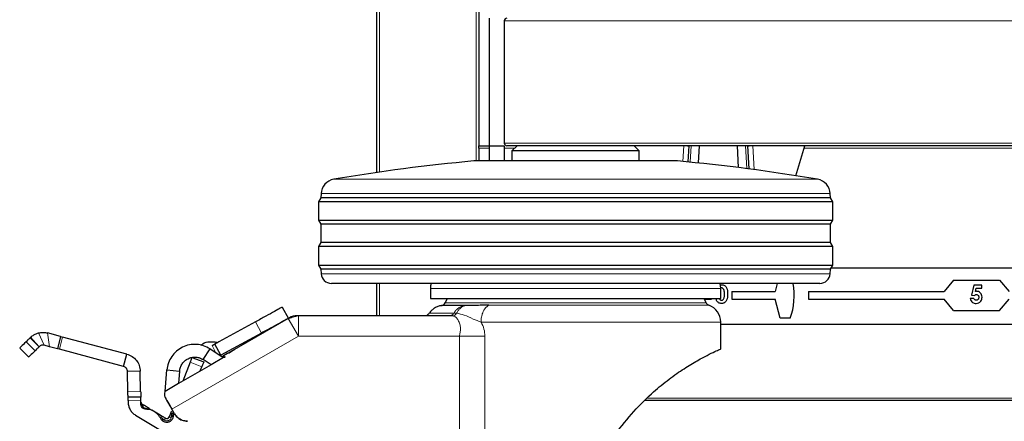
# Model space of a CAD drawing. Units: millimetres. Extents: x 0 to 210, y 0 to 297.
# Drawn here: x 50 to 60, y 180 to 184 of the extents above; entities that cross this region are included whole.
import ezdxf

# ---------------------------------------------------------------- set-up
doc = ezdxf.new("R2010")
doc.units = ezdxf.units.MM

msp = doc.modelspace()

# ---------------------------------------------------------------- linework, layer by layer
at = {"color": 8, "linetype": 'Continuous', "lineweight": 18}
for p, q in [((53.68139, 266.91473), (53.68139, 182.90601)), ((54.63139, 183.01473), (54.63139, 266.91473)), ((84.40639, 184.38973), (54.90639, 184.38973)), ((54.75639, 183.13973), (54.65639, 183.13973)), ((54.90639, 183.18973), (84.40639, 183.18973)), ((55.00639, 183.13973), (54.90639, 183.13973)), ((56.65915, 183.00985), (56.66823, 183.16473)), ((56.66888, 183.16471), (56.66888, 183.16473)), ((56.73909, 183.16473), (56.72961, 183.00308)), ((57.2869, 182.93954), (57.27369, 183.16473)), ((57.34391, 183.16473), (57.34391, 183.16471)), ((57.34455, 183.16473), (57.35832, 182.9301)), ((67.66389, 183.13973), (57.84889, 183.13973)), ((53.23286, 182.83545), (57.97993, 182.83545)), ((55.60639, 182.69446), (53.10822, 182.69446)), ((58.10457, 182.69446), (55.60639, 182.69446)), ((53.10876, 181.9095), (58.10402, 181.9095)), ((53.68139, 181.81473), (53.68139, 181.49723)), ((54.18139, 181.76473), (57.03139, 181.76473)), ((54.3263, 181.62523), (55.60639, 181.62523)), ((56.91473, 181.60009), (54.75386, 181.60009)), ((55.60639, 181.62523), (56.88649, 181.62523)), ((52.88515, 181.49723), (52.88515, 181.29723)), ((54.40003, 181.49473), (54.37825, 181.49665)), ((54.41287, 181.52343), (54.43815, 181.52107)), ((52.52353, 181.32739), (52.46355, 181.43705)), ((52.88515, 181.29723), (52.78515, 181.47044)), ((57.03139, 181.4351), (54.67784, 181.4351)), ((50.39149, 181.20722), (50.33493, 181.3287)), ((50.44177, 181.19382), (50.42368, 181.32801)), ((52.88515, 181.29723), (51.64367, 180.58046)), ((54.46622, 181.29723), (52.88515, 181.29723)), ((54.46622, 181.29723), (54.71612, 181.29723)), ((54.46622, 177.51355), (54.46622, 181.29723)), ((54.71612, 181.29723), (54.71612, 177.98123)), ((50.21184, 181.24128), (50.30035, 181.15301)), ((50.25229, 181.28184), (50.31816, 181.21621)), ((50.31817, 181.21621), (50.256, 181.28545)), ((50.33891, 181.19565), (50.25737, 181.28673)), ((50.31817, 181.21621), (50.33891, 181.19565)), ((50.3408, 181.19356), (50.33891, 181.19565)), ((50.57142, 181.28864), (50.53923, 181.16785)), ((52.07625, 181.13446), (52.03804, 181.20431)), ((51.93846, 180.99713), (51.82171, 181.04177)), ((51.21217, 180.75176), (51.33715, 180.75411)), ((51.33874, 180.66977), (51.21376, 180.66742)), ((51.33884, 180.66412), (51.34149, 180.63319)), ((56.30948, 180.68973), (81.81185, 180.68973)), ((51.56129, 180.4785), (51.56861, 180.47286)), ((51.63739, 180.49665), (51.63966, 180.5056))]:
    msp.add_line(p, q, dxfattribs=at)
at = {"color": 7, "linetype": 'Continuous', "lineweight": 25}
for p, q in [((54.65639, 264.41473), (54.65639, 183.16473)), ((53.65639, 182.90239), (53.65639, 250.51473)), ((54.75639, 184.41473), (54.75639, 183.16473)), ((54.90639, 184.38973), (54.90639, 183.18973)), ((54.65639, 183.16473), (54.75639, 183.16473)), ((54.65639, 183.13973), (54.65639, 183.16473)), ((54.65639, 183.13973), (54.65639, 183.01473)), ((54.75639, 183.16473), (54.90639, 183.16473)), ((54.75639, 183.16473), (54.75639, 183.01473)), ((54.90639, 183.16473), (54.90639, 183.01473)), ((84.38139, 183.16473), (54.93139, 183.16473)), ((55.03139, 183.16473), (54.98139, 183.11473)), ((56.23139, 183.11473), (56.18139, 183.16473)), ((56.7096, 183.00503), (56.71896, 183.16473)), ((56.81914, 183.16473), (56.80918, 182.9951)), ((57.20626, 182.94984), (57.19365, 183.16473)), ((57.29382, 183.16473), (57.30719, 182.93689)), ((57.76805, 182.87025), (57.85639, 183.16473)), ((54.98139, 183.11473), (54.98139, 183.01473)), ((56.23139, 183.11473), (54.98139, 183.11473)), ((56.23139, 183.01473), (56.23139, 183.11473)), ((56.60639, 183.01473), (54.60639, 183.01473)), ((53.10639, 182.65473), (53.08139, 182.61473)), ((53.10822, 182.69446), (53.10639, 182.65473)), ((58.10639, 182.65473), (53.10639, 182.65473)), ((58.10639, 182.65473), (58.10457, 182.69446)), ((58.13139, 182.61473), (58.10639, 182.65473)), ((53.08139, 182.61473), (53.08139, 182.43473)), ((55.60639, 182.61473), (53.08139, 182.61473)), ((58.13139, 182.61473), (55.60639, 182.61473)), ((58.13139, 182.43473), (58.13139, 182.61473)), ((53.08139, 182.43473), (53.10639, 182.39473)), ((53.08139, 182.43473), (58.13139, 182.43473)), ((53.10639, 182.39473), (53.10639, 182.21473)), ((58.10639, 182.39473), (53.10639, 182.39473)), ((58.10639, 182.39473), (58.13139, 182.43473)), ((58.10639, 182.21473), (58.10639, 182.39473)), ((53.10639, 182.21473), (53.08139, 182.17473)), ((53.08139, 182.17473), (53.08139, 181.99473)), ((55.60639, 182.17473), (53.08139, 182.17473)), ((58.10639, 182.21473), (53.10639, 182.21473)), ((58.13139, 182.17473), (55.60639, 182.17473)), ((58.13139, 182.17473), (58.10639, 182.21473)), ((58.13139, 181.99473), (58.13139, 182.17473)), ((53.08139, 181.99473), (53.10639, 181.95473)), ((53.08139, 181.99473), (58.13139, 181.99473)), ((58.10639, 181.95473), (58.13139, 181.99473)), ((53.10639, 181.95473), (53.10876, 181.9095)), ((58.10639, 181.95473), (53.10639, 181.95473)), ((58.10402, 181.9095), (58.10639, 181.95473)), ((68.36493, 181.96473), (58.11264, 181.96473)), ((58.00416, 181.81473), (53.20863, 181.81473)), ((53.65639, 181.49723), (53.65639, 181.81473)), ((57.02453, 181.79896), (57.03827, 181.80174)), ((57.58459, 181.81473), (57.56327, 181.73475)), ((59.31639, 181.84725), (59.22199, 181.73475)), ((59.31639, 181.84725), (59.76639, 181.84725)), ((59.51331, 181.79725), (59.49274, 181.70015)), ((59.593, 181.79725), (59.51331, 181.79725)), ((59.593, 181.76809), (59.593, 181.79725)), ((59.76639, 181.84725), (59.86079, 181.73475)), ((54.18139, 181.76473), (54.18139, 181.66473)), ((57.03139, 181.66473), (57.03139, 181.76473)), ((57.13992, 181.73475), (57.56327, 181.73475)), ((57.13992, 181.73475), (57.13992, 181.65975)), ((57.89139, 181.73475), (59.22199, 181.73475)), ((57.89139, 181.73475), (57.89139, 181.65975)), ((59.49274, 181.70015), (59.51917, 181.69408)), ((59.53137, 181.73499), (59.5382, 181.76809)), ((59.5382, 181.76809), (59.593, 181.76809)), ((54.18139, 181.66473), (57.03139, 181.66473)), ((54.34564, 181.66473), (54.3263, 181.62523)), ((54.52658, 181.59786), (54.51075, 181.59781)), ((56.88649, 181.62523), (56.86714, 181.66473)), ((56.86958, 181.65975), (56.93992, 181.65975)), ((56.93992, 181.66473), (56.93992, 181.65975)), ((57.13992, 181.65975), (57.56327, 181.65975)), ((57.61327, 181.47225), (57.56327, 181.65975)), ((57.89139, 181.65975), (59.22199, 181.65975)), ((59.31639, 181.54725), (59.22199, 181.65975)), ((59.51447, 181.66488), (59.47857, 181.66488)), ((59.76639, 181.54725), (59.86079, 181.65975)), ((52.72675, 181.58102), (52.78673, 181.47135)), ((54.37165, 181.49723), (52.88515, 181.49723)), ((54.37825, 181.49665), (54.37165, 181.49723)), ((54.38348, 181.49899), (54.37756, 181.49704)), ((59.31639, 181.54725), (59.76639, 181.54725)), ((52.46355, 181.43705), (52.10346, 181.24009)), ((52.78515, 181.47044), (52.14927, 181.10331)), ((57.03139, 181.17223), (57.03139, 181.4351)), ((57.03139, 181.41473), (69.10639, 181.41473)), ((57.71327, 181.47225), (57.61327, 181.47225)), ((50.5498, 181.2944), (50.42368, 181.32801)), ((50.5498, 181.2944), (50.52177, 181.1725)), ((50.5498, 181.2944), (50.57142, 181.28864)), ((52.52353, 181.32739), (52.12435, 181.10904)), ((50.25229, 181.28184), (50.256, 181.28545)), ((50.256, 181.28545), (50.25737, 181.28673)), ((50.44177, 181.19382), (50.39149, 181.20722)), ((51.20165, 181.12068), (50.57142, 181.28864)), ((52.0824, 181.22857), (52.06436, 181.21871)), ((52.12435, 181.10904), (52.06436, 181.21871)), ((52.08329, 181.22906), (52.0824, 181.22857)), ((52.10346, 181.24009), (52.08329, 181.22906)), ((50.14986, 181.18019), (50.2389, 181.09139)), ((50.52178, 181.1725), (50.44177, 181.19382)), ((50.53923, 181.16785), (50.52178, 181.1725)), ((51.16947, 180.9999), (50.53923, 181.16785)), ((51.16947, 180.9999), (51.20165, 181.12068)), ((51.95041, 181.06713), (52.01849, 181.17197)), ((52.01849, 181.17197), (52.13527, 181.09613)), ((52.10989, 181.11261), (52.12316, 181.104)), ((52.12272, 181.1043), (52.12891, 181.10123)), ((52.19348, 181.12883), (52.14927, 181.10331)), ((52.02825, 181.01659), (51.70858, 180.83203)), ((51.82171, 181.04177), (51.75085, 180.85643)), ((51.83956, 181.08847), (51.95632, 181.04384)), ((52.02825, 181.01659), (51.95041, 181.06713)), ((52.14975, 181.08673), (52.02825, 181.01659)), ((52.16605, 181.09356), (52.14975, 181.08673)), ((51.33342, 180.95251), (51.20844, 180.95016)), ((51.21217, 180.75176), (51.20844, 180.95016)), ((51.33715, 180.75411), (51.33342, 180.95251)), ((51.57643, 180.75573), (51.59476, 180.9653)), ((51.59476, 180.9653), (51.71929, 180.95441)), ((51.71929, 180.95441), (51.70858, 180.83203)), ((51.92258, 180.95558), (51.93846, 180.99713)), ((51.70858, 180.83203), (51.57643, 180.75573)), ((51.5773, 180.7657), (51.57309, 180.7509)), ((51.33817, 180.69976), (51.21319, 180.69741)), ((51.21376, 180.66742), (51.21412, 180.64792)), ((51.3395, 180.62934), (51.33874, 180.66977)), ((51.34217, 180.61413), (51.3395, 180.62934)), ((51.5866, 180.67901), (51.59504, 180.66419)), ((51.59089, 180.67114), (51.62368, 180.61435)), ((51.59314, 180.66769), (51.62219, 180.61737)), ((51.59504, 180.66419), (51.6253, 180.61178)), ((81.8064, 180.66473), (56.28488, 180.66473)), ((51.28702, 180.52206), (51.51594, 180.38493)), ((51.46418, 180.56164), (51.44814, 180.57125)), ((51.52862, 180.52304), (51.46419, 180.56164)), ((51.66889, 180.53696), (51.64367, 180.58046)), ((51.65293, 180.56449), (51.65456, 180.52455))]:
    msp.add_line(p, q, dxfattribs=at)
at = {"color": 7, "linetype": 'Continuous', "lineweight": 25, "flags": 128}
for points in [[(54.18877, 181.81499), (54.18334, 181.79078), (54.18139, 181.76473)], [(57.03139, 181.76473), (57.02944, 181.79078), (57.02402, 181.81499)]]:
    msp.add_lwpolyline(points, dxfattribs=at)
at = {"color": 7, "linetype": 'Continuous', "lineweight": 25}
for centre, radius, start, end in [((54.93139, 184.38973), 0.025, 90, 180), ((54.93139, 183.18973), 0.025, 180, 270), ((56.21517, 165.33779), 17.75, 95.20017, 99.672601), ((54.99761, 165.33779), 17.75, 80.327399, 84.79983), ((53.25806, 182.68759), 0.15, 99.672601, 177.374438), ((57.95473, 182.68759), 0.15, 2.625562, 80.327399), ((53.20863, 181.91473), 0.1, 183, 270), ((58.00416, 181.91473), 0.1, 270, 357), ((57.06845, 181.69725), 0.68294, 340.764249, 9.905181), ((54.28139, 181.64723), 0.05, 270, 333.900274), ((56.93139, 181.64723), 0.05, 206.099726, 250.528779), ((56.85639, 181.4351), 0.175, 0.001554, 70.528779), ((52.87175, 181.34723), 0.15, 90, 120), ((51.59302, 180.51361), 0.025, 239.077769, 339.077769)]:
    msp.add_arc(centre, radius, start, end, dxfattribs=at)
at = {"color": 8, "linetype": 'Continuous', "lineweight": 18}
msp.add_arc((54.39184, 181.54735), 0.05325, 278.854477, 330.431055, dxfattribs=at)
at = {"color": 7, "linetype": 'Continuous', "lineweight": 25}
for centre, major_axis, ratio, start_param, end_param in [((56.65552, 182.93695), (-0.01336, -0.22776), 0.2191536, 3.1415927, 3.1544473), ((56.66855, 183.15918), (0.04991, -0.00293), 0.1109251, 0, 1.5707963), ((57.34424, 183.15918), (0.04991, 0.00293), 0.1109251, 1.5707963, 3.1415926), ((57.35727, 182.93695), (-0.01336, 0.22776), 0.2191536, 6.2703306, 6.2831853)]:
    msp.add_ellipse(centre, major_axis=major_axis, ratio=ratio, start_param=start_param, end_param=end_param, dxfattribs=at)
for points, knots in [([(57.03827, 181.80174), (57.04347, 181.80142), (57.05385, 181.80079), (57.06838, 181.79448), (57.08023, 181.78414), (57.09663, 181.75736), (57.09753, 181.73086), (57.09825, 181.70968)], [0, 0, 0, 0, 0.1254138, 0.2506427, 0.3758477, 0.5012859, 1, 1, 1, 1]), ([(57.03904, 181.77033), (57.03571, 181.77021), (57.03186, 181.77008), (57.02892, 181.76785), (57.02853, 181.76754)], [0, 0, 0, 0, 0.8645215, 1, 1, 1, 1]), ([(57.06684, 181.70968), (57.06678, 181.72207), (57.06668, 181.74061), (57.05799, 181.76087), (57.04832, 181.76919), (57.04214, 181.76995), (57.03904, 181.77033)], [0, 0, 0, 0, 0.5014483, 0.750378, 0.8752968, 1, 1, 1, 1]), ([(57.09825, 181.70968), (57.09749, 181.68864), (57.09653, 181.6623), (57.0807, 181.63543), (57.06929, 181.62466), (57.05467, 181.61862), (57.04435, 181.61805), (57.03918, 181.61777)], [0, 0, 0, 0, 0.4988088, 0.6242586, 0.74943, 0.8745754, 1, 1, 1, 1]), ([(57.05822, 181.6612), (57.06129, 181.66998), (57.06678, 181.68571), (57.06682, 181.70234), (57.06684, 181.70968)], [0, 0, 0, 0, 0.5584174, 1, 1, 1, 1]), ([(59.51917, 181.69408), (59.52241, 181.6974), (59.52817, 181.70333), (59.53627, 181.70467), (59.53982, 181.70527)], [0, 0, 0, 0, 0.5611172, 1, 1, 1, 1]), ([(59.5422, 181.73668), (59.54014, 181.73657), (59.53647, 181.73638), (59.53293, 181.73542), (59.53137, 181.73499)], [0, 0, 0, 0, 0.5598702, 1, 1, 1, 1]), ([(59.53673, 181.61777), (59.54555, 181.61885), (59.56321, 181.62103), (59.58232, 181.6379), (59.59364, 181.65786), (59.5947, 181.67172), (59.59524, 181.67866)], [0, 0, 0, 0, 0.2793968, 0.5590601, 0.7794069, 1, 1, 1, 1]), ([(59.53982, 181.70527), (59.54364, 181.7047), (59.5513, 181.70357), (59.55914, 181.69561), (59.56328, 181.6866), (59.56365, 181.68058), (59.56383, 181.67757)], [0, 0, 0, 0, 0.2787008, 0.5584515, 0.7790619, 1, 1, 1, 1]), ([(59.59524, 181.67866), (59.59455, 181.68692), (59.59316, 181.70342), (59.57968, 181.7229), (59.56166, 181.73494), (59.54869, 181.7361), (59.5422, 181.73668)], [0, 0, 0, 0, 0.2802669, 0.5597089, 0.7797665, 1, 1, 1, 1]), ([(54.28899, 181.59781), (54.2774, 181.59533), (54.25396, 181.59032), (54.22167, 181.57381), (54.19284, 181.5518), (54.17821, 181.53282), (54.17097, 181.52343)], [0, 0, 0, 0, 0.2473547, 0.4999991, 0.7526439, 1, 1, 1, 1]), ([(54.51075, 181.59781), (54.47711, 181.59781), (54.40984, 181.59781), (54.34167, 181.59781), (54.29714, 181.59781), (54.2917, 181.59781), (54.28898, 181.59781)], [0, 0, 0, 0, 0.25, 0.5, 0.75, 1, 1, 1, 1]), ([(54.75386, 181.60009), (54.72539, 181.59991), (54.67606, 181.5996), (54.61471, 181.59842), (54.56718, 181.59804), (54.54067, 181.59792), (54.52658, 181.59786)], [0, 0, 0, 0, 0.3445463, 0.5969622, 0.7858026, 1, 1, 1, 1]), ([(57.03918, 181.61777), (57.03406, 181.61805), (57.02382, 181.61863), (57.00921, 181.62442), (56.99774, 181.63473), (56.98811, 181.648), (56.98727, 181.65897), (56.98683, 181.66473)], [0, 0, 0, 0, 0.19589595, 0.39146319, 0.58702364, 0.78288359, 1, 1, 1, 1]), ([(57.01831, 181.66473), (57.0196, 181.6617), (57.02206, 181.65587), (57.03006, 181.65024), (57.03605, 181.64953), (57.03904, 181.64918)], [0, 0, 0, 0, 0.3516576, 0.675848, 1, 1, 1, 1]), ([(57.03904, 181.64918), (57.04127, 181.64935), (57.04571, 181.64971), (57.05288, 181.65363), (57.0562, 181.65833), (57.05822, 181.6612)], [0, 0, 0, 0, 0.2802665, 0.5604448, 1, 1, 1, 1]), ([(59.47857, 181.66488), (59.48084, 181.65756), (59.48537, 181.64294), (59.50091, 181.62758), (59.51877, 181.61899), (59.53074, 181.61817), (59.53673, 181.61777)], [0, 0, 0, 0, 0.2800209, 0.5594789, 0.7796237, 1, 1, 1, 1]), ([(59.53852, 181.64918), (59.53569, 181.64943), (59.53003, 181.64993), (59.52083, 181.65487), (59.51688, 181.66109), (59.51447, 181.66488)], [0, 0, 0, 0, 0.2805275, 0.5610056, 1, 1, 1, 1]), ([(59.56383, 181.67757), (59.5635, 181.67358), (59.56286, 181.66561), (59.55643, 181.6562), (59.5479, 181.65014), (59.54165, 181.6495), (59.53852, 181.64918)], [0, 0, 0, 0, 0.2802974, 0.5598533, 0.7799624, 1, 1, 1, 1]), ([(52.72675, 181.58102), (52.72272, 181.57882), (52.71474, 181.57445), (52.65391, 181.54118), (52.5673, 181.4938), (52.49832, 181.45607), (52.46355, 181.43705)], [0, 0, 0, 0, 0.2521032, 0.5000036, 0.747992, 1, 1, 1, 1]), ([(52.88515, 181.49723), (52.88432, 181.49723), (52.88263, 181.49723), (52.87939, 181.49723), (52.87577, 181.49723), (52.87315, 181.49723), (52.87194, 181.49723), (52.87181, 181.49723), (52.87175, 181.49723)], [0, 0, 0, 0, 0.1206097, 0.2467729, 0.5020726, 0.7555992, 0.8817871, 1, 1, 1, 1]), ([(54.17116, 181.52371), (54.16819, 181.51984), (54.16216, 181.51199), (54.15372, 181.50681), (54.14943, 181.50418)], [0, 0, 0, 0, 0.4923653, 1, 1, 1, 1]), ([(54.38354, 181.49897), (54.38351, 181.49896), (54.37978, 181.49725), (54.3757, 181.49724), (54.37165, 181.49723)], [0, 0, 0, 0, 0.00688232, 1, 1, 1, 1]), ([(52.78673, 181.47135), (52.78271, 181.46915), (52.77472, 181.46478), (52.71389, 181.43151), (52.62729, 181.38414), (52.5583, 181.3464), (52.52353, 181.32739)], [0, 0, 0, 0, 0.2521032, 0.5000036, 0.747992, 1, 1, 1, 1]), ([(52.78515, 181.47044), (52.78586, 181.47085), (52.78732, 181.47169), (52.79014, 181.47331), (52.79328, 181.47513), (52.79553, 181.47643), (52.7966, 181.47705), (52.7967, 181.47711), (52.79675, 181.47714)], [0, 0, 0, 0, 0.1192637, 0.2467114, 0.5020088, 0.7555331, 0.8804624, 1, 1, 1, 1]), ([(50.25737, 181.28673), (50.2673, 181.29496), (50.28236, 181.30744), (50.31076, 181.32156), (50.32703, 181.32637), (50.33493, 181.3287)], [0, 0, 0, 0, 0.4991705, 0.7569012, 1, 1, 1, 1]), ([(50.33493, 181.3287), (50.34976, 181.33141), (50.37933, 181.33681), (50.40893, 181.33094), (50.42368, 181.32801)], [0, 0, 0, 0, 0.5016821, 1, 1, 1, 1]), ([(50.21184, 181.24128), (50.19392, 181.22331), (50.15813, 181.18742), (50.15298, 181.18225), (50.1504, 181.17967)], [0, 0, 0, 0, 0.50079391, 1, 1, 1, 1]), ([(50.25229, 181.28184), (50.24337, 181.27289), (50.22541, 181.25488), (50.21639, 181.24583), (50.21184, 181.24128)], [0, 0, 0, 0, 0.4964426, 1, 1, 1, 1]), ([(50.39149, 181.20722), (50.38703, 181.20805), (50.37779, 181.20974), (50.35845, 181.20702), (50.348, 181.19906), (50.3408, 181.19357)], [0, 0, 0, 0, 0.2248593, 0.4652903, 1, 1, 1, 1]), ([(51.92849, 181.20882), (51.93418, 181.21346), (51.95833, 181.2332), (52.01476, 181.24716), (52.06193, 181.24088), (52.08551, 181.23774)], [0, 0, 0, 0, 0.1333618, 0.5666809, 1, 1, 1, 1]), ([(50.30035, 181.15301), (50.28243, 181.13504), (50.24664, 181.09915), (50.24148, 181.09398), (50.23891, 181.0914)], [0, 0, 0, 0, 0.5007939, 1, 1, 1, 1]), ([(50.3408, 181.19357), (50.33188, 181.18462), (50.31391, 181.16661), (50.30489, 181.15756), (50.30035, 181.15301)], [0, 0, 0, 0, 0.4964856, 1, 1, 1, 1]), ([(52.12337, 181.11083), (52.12258, 181.11137), (52.12098, 181.11248), (52.11518, 181.11262), (52.11221, 181.1127)], [0, 0, 0, 0, 0.4889434, 1, 1, 1, 1]), ([(52.15049, 181.10277), (52.14701, 181.10032), (52.13991, 181.09533), (52.13699, 181.09576), (52.13551, 181.09598)], [0, 0, 0, 0, 0.4893313, 1, 1, 1, 1]), ([(52.19348, 181.12883), (52.20078, 181.13305), (52.2154, 181.14149), (52.23486, 181.15273), (52.24955, 181.16121), (52.25732, 181.16569), (52.25811, 181.16615), (52.25843, 181.16633)], [0, 0, 0, 0, 0.2148123, 0.4296265, 0.6442449, 0.8589391, 1, 1, 1, 1]), ([(55.82643, 180.05914), (55.87495, 180.14301), (55.97202, 180.31079), (56.15249, 180.53781), (56.33417, 180.72198), (56.50592, 180.86467), (56.65466, 180.97005), (56.78962, 181.05229), (56.89811, 181.11011), (56.97647, 181.14782), (57.02315, 181.16866), (57.02875, 181.17109), (57.03139, 181.17223)], [0, 0, 0, 0, 0.11996219, 0.24001064, 0.36361819, 0.45641809, 0.55179834, 0.64466298, 0.74054466, 0.82852227, 0.91902635, 1, 1, 1, 1]), ([(51.83956, 181.08847), (51.83929, 181.08777), (51.83876, 181.08637), (51.83462, 181.07554), (51.82878, 181.06026), (51.82408, 181.04798), (51.82171, 181.04177)], [0, 0, 0, 0, 0.2522057, 0.4988832, 0.7464133, 1, 1, 1, 1]), ([(51.95632, 181.04384), (51.95605, 181.04313), (51.95552, 181.04173), (51.95138, 181.03091), (51.94553, 181.01562), (51.94084, 181.00334), (51.93846, 180.99713)], [0, 0, 0, 0, 0.2522057, 0.4988832, 0.7464133, 1, 1, 1, 1]), ([(52.13527, 181.09613), (52.13736, 181.09498), (52.14181, 181.09252), (52.14965, 181.09093), (52.15704, 181.09108), (52.16254, 181.09228), (52.16516, 181.09324), (52.16605, 181.09356)], [0, 0, 0, 0, 0.2188836, 0.4661695, 0.7292593, 0.9089031, 1, 1, 1, 1]), ([(51.21319, 180.69741), (51.21319, 180.69764), (51.21318, 180.69809), (51.21312, 180.70141), (51.21302, 180.70652), (51.21289, 180.71336), (51.21274, 180.72158), (51.21256, 180.73093), (51.21237, 180.74115), (51.21224, 180.74818), (51.21217, 180.75176)], [0, 0, 0, 0, 0.12854597, 0.2524846, 0.37518261, 0.49872922, 0.62239725, 0.74595607, 0.87053151, 1, 1, 1, 1]), ([(51.33715, 180.75411), (51.33722, 180.75053), (51.33735, 180.7435), (51.33754, 180.73328), (51.33772, 180.72393), (51.33787, 180.71571), (51.338, 180.70887), (51.3381, 180.70376), (51.33816, 180.70044), (51.33817, 180.69999), (51.33817, 180.69976)], [0, 0, 0, 0, 0.1294685, 0.2540439, 0.3776028, 0.5012708, 0.6248174, 0.7475154, 0.871454, 1, 1, 1, 1]), ([(51.57309, 180.7509), (51.57115, 180.7413), (51.56725, 180.72208), (51.57757, 180.69656), (51.58525, 180.68165), (51.5866, 180.67901)], [0, 0, 0, 0, 0.4504998, 0.9028757, 1, 1, 1, 1]), ([(51.21376, 180.66742), (51.21368, 180.6714), (51.21353, 180.67929), (51.21335, 180.68909), (51.21322, 180.69612), (51.2132, 180.69698), (51.21319, 180.69741)], [0, 0, 0, 0, 0.2523782, 0.5010989, 0.7484078, 1, 1, 1, 1]), ([(51.33874, 180.66977), (51.33866, 180.67375), (51.33851, 180.68165), (51.33833, 180.69144), (51.3382, 180.69847), (51.33818, 180.69933), (51.33817, 180.69976)], [0, 0, 0, 0, 0.25237824, 0.50109888, 0.74840784, 1, 1, 1, 1]), ([(51.34149, 180.63319), (51.34088, 180.63347), (51.33967, 180.63403), (51.33948, 180.63464), (51.33939, 180.63495)], [0, 0, 0, 0, 0.503734, 1, 1, 1, 1]), ([(51.34558, 180.62205), (51.34386, 180.62312), (51.3404, 180.62528), (51.3398, 180.62798), (51.3395, 180.62934)], [0, 0, 0, 0, 0.4956027, 1, 1, 1, 1]), ([(51.36388, 180.62001), (51.35937, 180.62339), (51.35242, 180.6286), (51.34585, 180.63863), (51.34346, 180.64413), (51.34219, 180.64705)], [0, 0, 0, 0, 0.4644434, 0.7163871, 1, 1, 1, 1]), ([(51.36313, 180.62216), (51.36351, 180.62188), (51.36394, 180.62157), (51.36367, 180.62016), (51.36364, 180.62)], [0, 0, 0, 0, 0.8902566, 1, 1, 1, 1]), ([(51.43003, 180.5821), (51.42654, 180.58419), (51.41912, 180.58864), (51.39638, 180.60226), (51.3772, 180.61375), (51.36314, 180.62217)], [0, 0, 0, 0, 0.1916797, 0.4077165, 1, 1, 1, 1]), ([(51.59504, 180.66419), (51.60278, 180.65094), (51.61825, 180.62444), (51.6352, 180.59512), (51.64367, 180.58046)], [0, 0, 0, 0, 0.5000008, 1, 1, 1, 1]), ([(51.39753, 180.58094), (51.39676, 180.58093), (51.39521, 180.58092), (51.39274, 180.58248), (51.3903, 180.58506), (51.38883, 180.58761), (51.38811, 180.58887)], [0, 0, 0, 0, 0.2473762, 0.5007104, 0.7536758, 1, 1, 1, 1]), ([(51.38811, 180.58887), (51.39205, 180.58818), (51.39666, 180.58737), (51.40122, 180.58618), (51.40199, 180.58589), (51.40254, 180.58567), (51.40351, 180.58527), (51.40448, 180.58496), (51.40511, 180.58472), (51.40531, 180.58457), (51.40546, 180.58443), (51.40558, 180.58435), (51.40561, 180.58432)], [0, 0, 0, 0, 0.6347023, 0.7438206, 0.74721, 0.7734798, 0.8432803, 0.9300153, 0.9464155, 0.9653769, 0.9884837, 1, 1, 1, 1]), ([(51.40561, 180.58432), (51.40586, 180.58364), (51.40638, 180.5822), (51.40687, 180.58199), (51.40713, 180.58187)], [0, 0, 0, 0, 0.4669232, 1, 1, 1, 1]), ([(51.58018, 180.49216), (51.57015, 180.49817), (51.55226, 180.50888), (51.53584, 180.51872), (51.52862, 180.52304)], [0, 0, 0, 0, 0.5604455, 1, 1, 1, 1]), ([(51.63783, 180.56081), (51.63484, 180.55298), (51.62801, 180.53511), (51.62056, 180.51563), (51.61637, 180.50468)], [0, 0, 0, 0, 0.4380054, 1, 1, 1, 1]), ([(51.6253, 180.61178), (51.62824, 180.60684), (51.63412, 180.59694), (51.64049, 180.58596), (51.64367, 180.58046)], [0, 0, 0, 0, 0.5000103, 1, 1, 1, 1]), ([(51.63966, 180.5056), (51.64034, 180.51099), (51.64133, 180.51876), (51.64315, 180.5287), (51.64425, 180.5329), (51.64476, 180.53486)], [0, 0, 0, 0, 0.54644403, 0.78883376, 1, 1, 1, 1]), ([(51.65455, 180.52455), (51.6546, 180.52302), (51.65468, 180.51994), (51.65179, 180.51499), (51.64693, 180.51008), (51.64207, 180.50708), (51.63966, 180.5056)], [0, 0, 0, 0, 0.24698387, 0.50000489, 0.75302326, 1, 1, 1, 1]), ([(51.65241, 180.54018), (51.65213, 180.53934), (51.65157, 180.53766), (51.64703, 180.53579), (51.64476, 180.53486)], [0, 0, 0, 0, 0.50000221, 1, 1, 1, 1]), ([(51.66889, 180.53696), (51.67879, 180.52327), (51.6986, 180.49588), (51.74414, 180.46861), (51.77848, 180.46439), (51.79604, 180.46223)], [0, 0, 0, 0, 0.32835152, 0.65669939, 1, 1, 1, 1]), ([(51.79604, 180.46223), (51.77926, 180.46422), (51.7457, 180.4682), (51.69972, 180.49472), (51.67932, 180.52267), (51.66889, 180.53696)], [0, 0, 0, 0, 0.32830782, 0.65660782, 1, 1, 1, 1])]:
    msp.add_open_spline(points, degree=3, knots=knots, dxfattribs=at)
at = {"color": 8, "linetype": 'Continuous', "lineweight": 18}
for points, knots in [([(54.51075, 181.59781), (54.50113, 181.59533), (54.48168, 181.59032), (54.45489, 181.57381), (54.43098, 181.5518), (54.41886, 181.53282), (54.41286, 181.52343)], [0, 0, 0, 0, 0.2473542, 0.4999984, 0.7526435, 1, 1, 1, 1]), ([(54.52658, 181.59787), (54.5175, 181.59517), (54.49932, 181.58976), (54.47484, 181.57223), (54.4537, 181.54953), (54.44326, 181.53042), (54.43815, 181.52107)], [0, 0, 0, 0, 0.2552786, 0.5106697, 0.7605526, 1, 1, 1, 1]), ([(54.75386, 181.60009), (54.75386, 181.60009), (54.75385, 181.60008), (54.7538, 181.60005), (54.75361, 181.59995), (54.75291, 181.59956), (54.75017, 181.59801), (54.73948, 181.59128), (54.7173, 181.57123), (54.69505, 181.5327), (54.68046, 181.48323), (54.67875, 181.45189), (54.67784, 181.4351)], [0, 0, 0, 0, 0.0000416, 0.0003489, 0.0011846, 0.0043162, 0.0164206, 0.0639887, 0.2521807, 0.5634876, 0.7663071, 1, 1, 1, 1]), ([(52.88515, 181.49723), (52.88515, 181.49723), (52.88515, 181.49723), (52.88515, 181.49723), (52.88514, 181.49723), (52.88508, 181.49722), (52.88457, 181.49712), (52.88131, 181.4963), (52.8726, 181.49403), (52.86184, 181.49118), (52.85013, 181.48808), (52.83509, 181.48406), (52.82005, 181.48002), (52.80836, 181.47686), (52.79762, 181.47394), (52.78894, 181.47155), (52.78571, 181.47063), (52.78521, 181.47046), (52.78516, 181.47044), (52.78515, 181.47044), (52.78515, 181.47044), (52.78515, 181.47044), (52.78515, 181.47044), (52.78515, 181.47044)], [0, 0, 0, 0, 0.0000756, 0.0006625, 0.0022856, 0.0084123, 0.0321676, 0.1251503, 0.2498424, 0.3222266, 0.3880835, 0.5000001, 0.6119212, 0.677777, 0.7501577, 0.8748498, 0.9678414, 0.9915945, 0.9977184, 0.9993396, 0.9997899, 0.999925, 1, 1, 1, 1]), ([(54.17097, 181.52343), (54.17395, 181.52343), (54.1799, 181.52343), (54.22848, 181.52343), (54.30283, 181.52343), (54.37619, 181.52343), (54.41286, 181.52343)], [0, 0, 0, 0, 0.2499959, 0.500002, 0.7500047, 1, 1, 1, 1]), ([(54.41287, 181.52343), (54.41039, 181.51967), (54.40536, 181.51204), (54.39521, 181.50351), (54.38742, 181.50048), (54.38354, 181.49897)], [0, 0, 0, 0, 0.3277275, 0.6651297, 1, 1, 1, 1]), ([(54.46622, 181.29723), (54.4667, 181.30293), (54.46727, 181.30962), (54.47, 181.32095), (54.47325, 181.33398), (54.47692, 181.35655), (54.47612, 181.38914), (54.46614, 181.4276), (54.44963, 181.4628), (54.43043, 181.4864), (54.40957, 181.49212), (54.40003, 181.49473)], [0, 0, 0, 0, 0.0571558, 0.067075, 0.1172555, 0.1928527, 0.3010038, 0.4633344, 0.6548673, 0.8421773, 1, 1, 1, 1]), ([(54.43815, 181.52107), (54.46244, 181.51678), (54.5118, 181.50805), (54.59339, 181.46602), (54.65161, 181.44471), (54.67784, 181.4351)], [0, 0, 0, 0, 0.34746614, 0.70608423, 1, 1, 1, 1]), ([(54.67784, 181.4351), (54.68911, 181.41262), (54.71022, 181.37049), (54.71424, 181.32053), (54.71612, 181.29723)], [0, 0, 0, 0, 0.533692, 1, 1, 1, 1]), ([(52.14927, 181.10331), (52.15001, 181.10289), (52.15149, 181.10204), (52.16115, 181.09641), (52.16605, 181.09356)], [0, 0, 0, 0, 0.4932071, 1, 1, 1, 1]), ([(51.34149, 180.63319), (51.34231, 180.63563), (51.34396, 180.64051), (51.34285, 180.6447), (51.34229, 180.64679)], [0, 0, 0, 0, 0.4999848, 1, 1, 1, 1]), ([(51.34149, 180.63319), (51.34199, 180.63169), (51.34318, 180.62808), (51.3447, 180.62427), (51.34558, 180.62205)], [0, 0, 0, 0, 0.41479802, 1, 1, 1, 1]), ([(51.34558, 180.62205), (51.34724, 180.61867), (51.35048, 180.61205), (51.35563, 180.60679), (51.35815, 180.60422)], [0, 0, 0, 0, 0.5101232, 1, 1, 1, 1]), ([(51.36364, 180.62), (51.36352, 180.61901), (51.36325, 180.6169), (51.36138, 180.61148), (51.35922, 180.60662), (51.35815, 180.60421)], [0, 0, 0, 0, 0.3080931, 0.6582607, 1, 1, 1, 1]), ([(51.35815, 180.60422), (51.36259, 180.60048), (51.36925, 180.59487), (51.37992, 180.59049), (51.38542, 180.5894), (51.38811, 180.58887)], [0, 0, 0, 0, 0.5050624, 0.7578994, 1, 1, 1, 1]), ([(51.40561, 180.58432), (51.41007, 180.58522), (51.41899, 180.58703), (51.42635, 180.58375), (51.43003, 180.5821)], [0, 0, 0, 0, 0.5000321, 1, 1, 1, 1]), ([(51.53922, 180.49835), (51.5387, 180.50395), (51.53767, 180.51514), (51.53164, 180.52041), (51.52862, 180.52304)], [0, 0, 0, 0, 0.5000015, 1, 1, 1, 1]), ([(51.64476, 180.53486), (51.64172, 180.53955), (51.63561, 180.54899), (51.63709, 180.55685), (51.63783, 180.56081)], [0, 0, 0, 0, 0.4969989, 1, 1, 1, 1]), ([(51.52991, 180.49781), (51.53065, 180.49733), (51.53213, 180.49635), (51.53685, 180.49768), (51.53922, 180.49835)], [0, 0, 0, 0, 0.5000017, 1, 1, 1, 1]), ([(51.53922, 180.49835), (51.54208, 180.49609), (51.54975, 180.49004), (51.55685, 180.48294), (51.56129, 180.4785)], [0, 0, 0, 0, 0.3730463, 1, 1, 1, 1]), ([(51.54098, 180.48081), (51.54258, 180.47998), (51.54578, 180.47833), (51.55278, 180.47754), (51.55847, 180.47818), (51.56129, 180.4785)], [0, 0, 0, 0, 0.3341225, 0.6701617, 1, 1, 1, 1])]:
    msp.add_open_spline(points, degree=3, knots=knots, dxfattribs=at)
at = {"color": 7, "linetype": 'Continuous', "lineweight": 25}
for points in [[(52.01849, 181.17197), (51.99774, 181.18334), (51.95624, 181.20609), (51.88557, 181.21869), (51.8145, 181.2141), (51.74683, 181.19123), (51.68716, 181.15199), (51.63978, 181.09881), (51.6062, 181.03536), (51.59858, 180.98866), (51.59476, 180.9653)], [(52.03804, 181.20431), (52.04149, 181.2062), (52.04839, 181.20997), (52.05709, 181.21473), (52.06318, 181.21806), (52.06397, 181.21849), (52.06436, 181.21871)], [(51.20165, 181.12068), (51.21967, 181.11403), (51.2557, 181.10072), (51.29784, 181.06034), (51.32696, 181.00976), (51.33127, 180.97159), (51.33342, 180.95251)], [(52.12316, 181.104), (52.12518, 181.1029), (52.12922, 181.10071), (52.13611, 181.09969), (52.14305, 181.10035), (52.1472, 181.10233), (52.14927, 181.10331)], [(51.71929, 180.95441), (51.72137, 180.96715), (51.72553, 180.99262), (51.74384, 181.02723), (51.76969, 181.05624), (51.80224, 181.07764), (51.83914, 181.09011), (51.87791, 181.09262), (51.91646, 181.08575), (51.93909, 181.07334), (51.95041, 181.06713)], [(51.20844, 180.95016), (51.2078, 180.9558), (51.20653, 180.96709), (51.19792, 180.98205), (51.18545, 180.99399), (51.17479, 180.99793), (51.16947, 180.9999)], [(51.21412, 180.64792), (51.21529, 180.63528), (51.21761, 180.60999), (51.23308, 180.57486), (51.25586, 180.54396), (51.27663, 180.52936), (51.28702, 180.52206)], [(51.39753, 180.58094), (51.39166, 180.58058), (51.37991, 180.57988), (51.3633, 180.58661), (51.34954, 180.59809), (51.34462, 180.60878), (51.34217, 180.61413)], [(51.39753, 180.58094), (51.4064, 180.58156), (51.42412, 180.58282), (51.44013, 180.57511), (51.44814, 180.57125)], [(51.53788, 180.4842), (51.52823, 180.49961), (51.50894, 180.53044), (51.4791, 180.55124), (51.46418, 180.56164)], [(51.65456, 180.52455), (51.65516, 180.5189), (51.65637, 180.5076), (51.65306, 180.49673), (51.6514, 180.49129)], [(51.5609, 180.45999), (51.55624, 180.46324), (51.54692, 180.46974), (51.54089, 180.47938), (51.53788, 180.4842)], [(51.6514, 180.49129), (51.64951, 180.48715), (51.64573, 180.47886), (51.63681, 180.46836), (51.62602, 180.45994), (51.61361, 180.45407), (51.60023, 180.45102), (51.58654, 180.45098), (51.57305, 180.45373), (51.56495, 180.4579), (51.5609, 180.45999)]]:
    msp.add_open_spline(points, degree=3, dxfattribs=at)
at = {"color": 8, "linetype": 'Continuous', "lineweight": 18}
for points in [[(51.56861, 180.47286), (51.57169, 180.47127), (51.57784, 180.4681), (51.5881, 180.46601), (51.5985, 180.46604), (51.60867, 180.46836), (51.6181, 180.47282), (51.6263, 180.47922), (51.63308, 180.4872), (51.63595, 180.4935), (51.63739, 180.49665)], [(51.58018, 180.49216), (51.58003, 180.49192), (51.57974, 180.49143), (51.57737, 180.48748), (51.57378, 180.48149), (51.57034, 180.47574), (51.56861, 180.47286)], [(51.61637, 180.50468), (51.61664, 180.50458), (51.61717, 180.50438), (51.62147, 180.50273), (51.628, 180.50024), (51.63426, 180.49784), (51.63739, 180.49665)]]:
    msp.add_open_spline(points, degree=3, dxfattribs=at)

doc.saveas('drawing.dxf')
